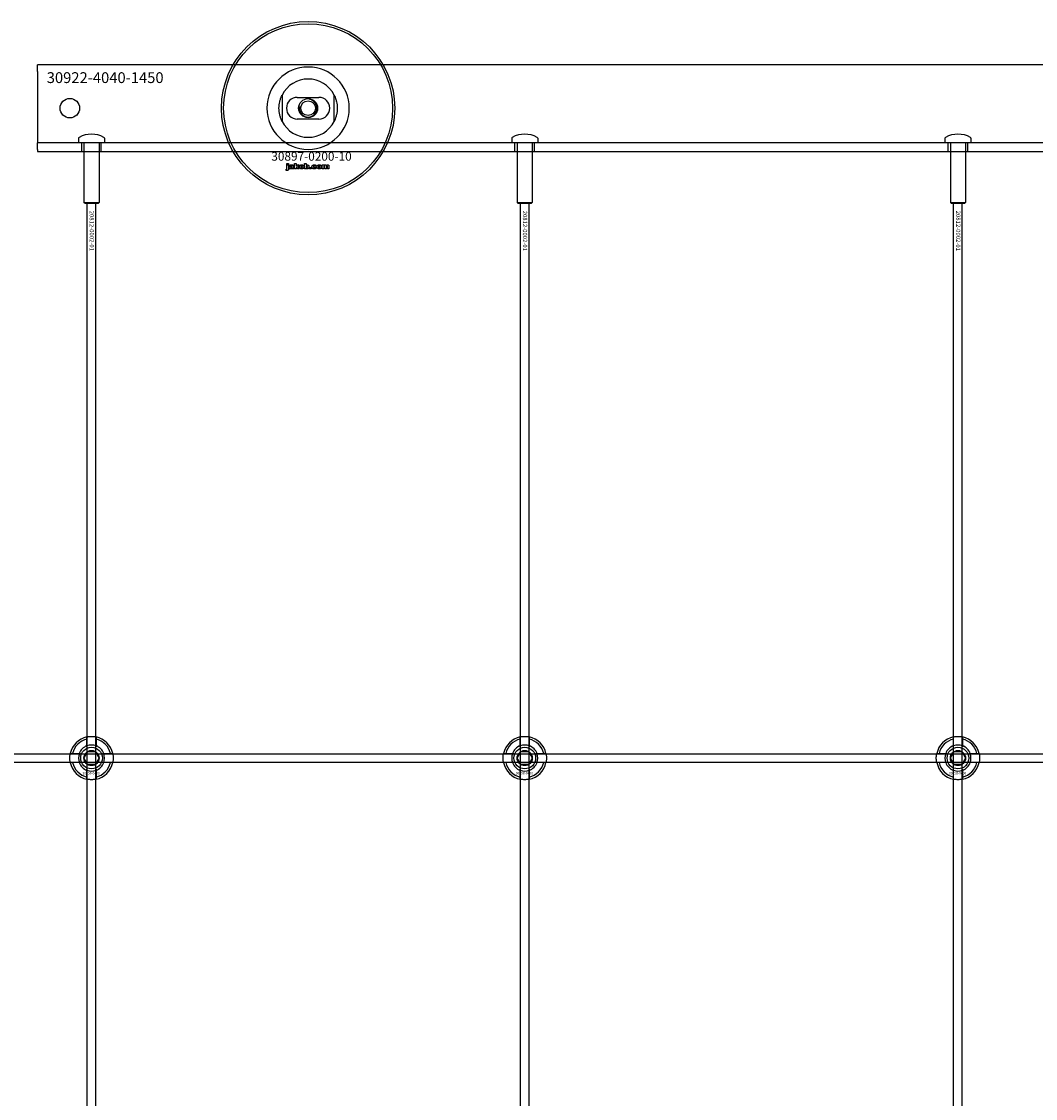
# Model space of a CAD drawing. Extents: x -42403 to 28554, y -38847 to 4560.
# Drawn here: x -33711 to -33243, y -29751 to -29254 of the extents above; entities that cross this region are included whole.
import ezdxf

# ---------------------------------------------------------------- set-up
doc = ezdxf.new("R2010")
doc.units = 0
doc.layers.add('Default', color=7, linetype='Continuous')
doc.styles.add('Notiztext (DIN)', font='isocpeur.ttf')

msp = doc.modelspace()

# ---------------------------------------------------------------- linework, layer by layer
at = {"layer": 'Default'}
for p, q in [((-33703.69, -29277.2), (-33703.69, -29274.2)), ((-32253.69, -29274.2), (-33703.69, -29274.2)), ((-33703.69, -29277.2), (-33703.69, -29304.2)), ((-33590.69, -29288.13), (-33590.69, -29300.28)), ((-33583.69, -29289.2), (-33573.69, -29289.2)), ((-33566.69, -29300.28), (-33566.69, -29288.13)), ((-33573.69, -29299.2), (-33583.69, -29299.2)), ((-33703.69, -29304.2), (-33703.69, -29310.2)), ((-32253.69, -29310.2), (-33703.69, -29310.2)), ((-33703.69, -29313.2), (-33703.69, -29310.2)), ((-33684.69, -29308.1), (-33684.69, -29310.1)), ((-33684.69, -29310.1), (-33672.69, -29310.1)), ((-33684.59, -29310.2), (-33684.69, -29310.1)), ((-33672.79, -29310.2), (-33684.59, -29310.2)), ((-33683.19, -29314.2), (-33683.19, -29310.2)), ((-33682.19, -29310.2), (-33682.19, -29337.7)), ((-33675.19, -29310.2), (-33675.19, -29337.7)), ((-33674.19, -29314.2), (-33674.19, -29310.2)), ((-33672.79, -29310.2), (-33672.69, -29310.1)), ((-33672.69, -29308.1), (-33672.69, -29310.1)), ((-33484.69, -29308.1), (-33484.69, -29310.1)), ((-33484.69, -29310.1), (-33472.69, -29310.1)), ((-33484.59, -29310.2), (-33484.69, -29310.1)), ((-33472.79, -29310.2), (-33484.59, -29310.2)), ((-33483.19, -29314.2), (-33483.19, -29310.2)), ((-33482.19, -29310.2), (-33482.19, -29337.7)), ((-33475.19, -29310.2), (-33475.19, -29337.7)), ((-33474.19, -29314.2), (-33474.19, -29310.2)), ((-33472.79, -29310.2), (-33472.69, -29310.1)), ((-33472.69, -29308.1), (-33472.69, -29310.1)), ((-33284.69, -29308.1), (-33284.69, -29310.1)), ((-33284.69, -29310.1), (-33272.69, -29310.1)), ((-33284.59, -29310.2), (-33284.69, -29310.1)), ((-33272.79, -29310.2), (-33284.59, -29310.2)), ((-33283.19, -29314.2), (-33283.19, -29310.2)), ((-33282.19, -29310.2), (-33282.19, -29337.7)), ((-33275.19, -29310.2), (-33275.19, -29337.7)), ((-33274.19, -29314.2), (-33274.19, -29310.2)), ((-33272.79, -29310.2), (-33272.69, -29310.1)), ((-33272.69, -29308.1), (-33272.69, -29310.1)), ((-33703.69, -29313.2), (-33703.69, -29314.2)), ((-33703.69, -29314.2), (-32253.69, -29314.2)), ((-33588.45, -29320.18), (-33588.45, -29319.7)), ((-33588.45, -29319.7), (-33587.76, -29319.7)), ((-33587.76, -29320.18), (-33588.45, -29320.18)), ((-33588.45, -29322.09), (-33588.45, -29320.39)), ((-33588.45, -29320.39), (-33587.76, -29320.39)), ((-33587.76, -29319.7), (-33587.76, -29320.18)), ((-33587.76, -29320.39), (-33587.76, -29322.15)), ((-33586.68, -29320.98), (-33587.34, -29320.91)), ((-33585.4, -29321.02), (-33585.4, -29321.82)), ((-33584.98, -29322.2), (-33584.98, -29319.7)), ((-33584.98, -29319.7), (-33584.27, -29319.7)), ((-33584.27, -29319.7), (-33584.27, -29320.99)), ((-33584.27, -29320.99), (-33583.76, -29320.39)), ((-33583.76, -29320.39), (-33582.9, -29320.39)), ((-33582.9, -29320.39), (-33583.55, -29321.03)), ((-33583.55, -29321.03), (-33582.86, -29322.2)), ((-33580.32, -29322.2), (-33580.32, -29319.7)), ((-33580.32, -29319.7), (-33579.62, -29319.7)), ((-33579.62, -29319.7), (-33579.62, -29320.57)), ((-33574.85, -29320.97), (-33575.5, -29321.06)), ((-33572.16, -29322.2), (-33572.16, -29320.39)), ((-33572.16, -29320.39), (-33571.51, -29320.39)), ((-33571.51, -29320.39), (-33571.51, -29320.66)), ((-33570.97, -29322.2), (-33570.97, -29321.2)), ((-33569.78, -29322.2), (-33569.78, -29321.17)), ((-33569.08, -29321.07), (-33569.08, -29322.2)), ((-33588.86, -29322.88), (-33588.75, -29322.37)), ((-33586.08, -29321.45), (-33586.08, -29321.34)), ((-33585.32, -29322.2), (-33585.97, -29322.2)), ((-33584.27, -29322.2), (-33584.98, -29322.2)), ((-33584.01, -29321.48), (-33584.27, -29321.73)), ((-33584.27, -29321.73), (-33584.27, -29322.2)), ((-33583.65, -29322.2), (-33584.01, -29321.48)), ((-33582.86, -29322.2), (-33583.65, -29322.2)), ((-33579.67, -29322.2), (-33580.32, -29322.2)), ((-33579.67, -29321.94), (-33579.67, -29322.2)), ((-33577.99, -29322.2), (-33577.99, -29321.51)), ((-33577.99, -29321.51), (-33577.25, -29321.51)), ((-33577.25, -29322.2), (-33577.99, -29322.2)), ((-33577.25, -29321.51), (-33577.25, -29322.2)), ((-33575.47, -29321.49), (-33574.81, -29321.57)), ((-33571.46, -29322.2), (-33572.16, -29322.2)), ((-33571.46, -29321.28), (-33571.46, -29322.2)), ((-33570.27, -29322.2), (-33570.97, -29322.2)), ((-33570.27, -29321.27), (-33570.27, -29322.2)), ((-33569.08, -29322.2), (-33569.78, -29322.2)), ((-33682.19, -29337.7), (-33675.19, -29337.7)), ((-33681.69, -29338.2), (-33682.19, -29337.7)), ((-33675.69, -29338.2), (-33681.69, -29338.2)), ((-33680.69, -38229.2), (-33680.69, -29338.2)), ((-33676.69, -38229.2), (-33676.69, -29338.2)), ((-33675.69, -29338.2), (-33675.19, -29337.7)), ((-33482.19, -29337.7), (-33475.19, -29337.7)), ((-33481.69, -29338.2), (-33482.19, -29337.7)), ((-33475.69, -29338.2), (-33481.69, -29338.2)), ((-33480.69, -38229.2), (-33480.69, -29338.2)), ((-33476.69, -38229.2), (-33476.69, -29338.2)), ((-33475.69, -29338.2), (-33475.19, -29337.7)), ((-33282.19, -29337.7), (-33275.19, -29337.7)), ((-33281.69, -29338.2), (-33282.19, -29337.7)), ((-33275.69, -29338.2), (-33281.69, -29338.2)), ((-33280.69, -38229.2), (-33280.69, -29338.2)), ((-33276.69, -38229.2), (-33276.69, -29338.2)), ((-33275.69, -29338.2), (-33275.19, -29337.7)), ((-33680.79, -29588.53), (-33680.79, -29585.45)), ((-33676.59, -29585.45), (-33676.59, -29588.53)), ((-33480.79, -29588.53), (-33480.79, -29585.45)), ((-33476.59, -29585.45), (-33476.59, -29588.53)), ((-33280.79, -29588.53), (-33280.79, -29585.45)), ((-33276.59, -29585.45), (-33276.59, -29588.53)), ((-33687.44, -29592.1), (-33684.37, -29592.1)), ((-33673.01, -29592.1), (-33669.94, -29592.1)), ((-33487.44, -29592.1), (-33484.37, -29592.1)), ((-33473.01, -29592.1), (-33469.94, -29592.1)), ((-33287.44, -29592.1), (-33284.37, -29592.1)), ((-33273.01, -29592.1), (-33269.94, -29592.1)), ((-33684.37, -29596.3), (-33687.44, -29596.3)), ((-33669.94, -29596.3), (-33673.01, -29596.3)), ((-33484.37, -29596.3), (-33487.44, -29596.3)), ((-33469.94, -29596.3), (-33473.01, -29596.3)), ((-33284.37, -29596.3), (-33287.44, -29596.3)), ((-33269.94, -29596.3), (-33273.01, -29596.3)), ((-33680.79, -29602.95), (-33680.79, -29599.88)), ((-33676.59, -29599.88), (-33676.59, -29602.95)), ((-33480.79, -29602.95), (-33480.79, -29599.88)), ((-33476.59, -29599.88), (-33476.59, -29602.95)), ((-33280.79, -29602.95), (-33280.79, -29599.88)), ((-33276.59, -29599.88), (-33276.59, -29602.95))]:
    msp.add_line(p, q, dxfattribs=at)
msp.add_lwpolyline([(-33728.69, -29592.2), (-32228.69, -29592.2), (-32228.69, -29596.2), (-33728.69, -29596.2)], close=True, dxfattribs=at)
for centre, radius in [((-33578.69, -29294.2), 40), ((-33578.69, -29294.2), 39), ((-33688.69, -29294.2), 4.5), ((-33578.69, -29294.2), 4.4), ((-33578.69, -29294.2), 3.4), ((-33678.69, -29594.2), 5), ((-33478.69, -29594.2), 5), ((-33278.69, -29594.2), 5), ((-33678.69, -29594.2), 3.5), ((-33478.69, -29594.2), 3.5), ((-33278.69, -29594.2), 3.5)]:
    msp.add_circle(centre, radius, dxfattribs=at)
for centre, radius, start, end in [((-33578.69, -29294.2), 19.01, 0, 180), ((-33578.69, -29294.2), 13.45, 26.8498, 153.1502), ((-33583.69, -29294.2), 5, 90, 270), ((-33578.69, -29294.2), 4.08, 170, 80), ((-33573.69, -29294.2), 5, 270, 90), ((-33578.69, -29294.2), 19.01, 180, 0), ((-33578.69, -29294.2), 13.45, 206.8498, 333.1502), ((-33678.69, -29318.2), 12, 61.4281, 118.5719), ((-33478.69, -29318.2), 12, 61.4281, 118.5719), ((-33278.69, -29318.2), 12, 61.4281, 118.5719), ((-33684.19, -29308.1), 0.5, 118.5719, 180), ((-33673.19, -29308.1), 0.5, 0, 61.4281), ((-33484.19, -29308.1), 0.5, 118.5719, 180), ((-33473.19, -29308.1), 0.5, 0, 61.4281), ((-33284.19, -29308.1), 0.5, 118.5719, 180), ((-33273.19, -29308.1), 0.5, 0, 61.4281), ((-33678.69, -29594.2), 10, 102.1224, 167.8776), ((-33678.69, -29594.2), 10, 12.1224, 77.8776), ((-33478.69, -29594.2), 10, 102.1224, 167.8776), ((-33478.69, -29594.2), 10, 12.1224, 77.8776), ((-33278.69, -29594.2), 10, 102.1224, 167.8776), ((-33278.69, -29594.2), 10, 12.1224, 77.8776), ((-33678.69, -29594.2), 9, 103.4934, 166.5066), ((-33678.69, -29594.2), 6.05, 110.3, 159.7), ((-33678.69, -29594.2), 6, 69.5127, 110.4873), ((-33678.69, -29594.2), 9, 13.4934, 76.5066), ((-33678.69, -29594.2), 6.05, 20.3, 69.7), ((-33478.69, -29594.2), 9, 103.4934, 166.5066), ((-33478.69, -29594.2), 6.05, 110.3, 159.7), ((-33478.69, -29594.2), 6, 69.5127, 110.4873), ((-33478.69, -29594.2), 9, 13.4934, 76.5066), ((-33478.69, -29594.2), 6.05, 20.3, 69.7), ((-33278.69, -29594.2), 9, 103.4934, 166.5066), ((-33278.69, -29594.2), 6.05, 110.3, 159.7), ((-33278.69, -29594.2), 6, 69.5127, 110.4873), ((-33278.69, -29594.2), 9, 13.4934, 76.5066), ((-33278.69, -29594.2), 6.05, 20.3, 69.7), ((-33678.69, -29594.2), 6, 159.5127, 200.4873), ((-33678.69, -29594.2), 6, 339.5127, 20.4873), ((-33478.69, -29594.2), 6, 159.5127, 200.4873), ((-33478.69, -29594.2), 6, 339.5127, 20.4873), ((-33278.69, -29594.2), 6, 159.5127, 200.4873), ((-33278.69, -29594.2), 6, 339.5127, 20.4873), ((-33678.69, -29594.2), 10, 192.1224, 257.8776), ((-33678.69, -29594.2), 9, 193.4934, 256.5066), ((-33678.69, -29594.2), 6.05, 200.3, 249.7), ((-33678.69, -29594.2), 10, 282.1224, 347.8776), ((-33678.69, -29594.2), 6.05, 290.3, 339.7), ((-33678.69, -29594.2), 9, 283.4934, 346.5066), ((-33478.69, -29594.2), 10, 192.1224, 257.8776), ((-33478.69, -29594.2), 9, 193.4934, 256.5066), ((-33478.69, -29594.2), 6.05, 200.3, 249.7), ((-33478.69, -29594.2), 10, 282.1224, 347.8776), ((-33478.69, -29594.2), 6.05, 290.3, 339.7), ((-33478.69, -29594.2), 9, 283.4934, 346.5066), ((-33278.69, -29594.2), 10, 192.1224, 257.8776), ((-33278.69, -29594.2), 9, 193.4934, 256.5066), ((-33278.69, -29594.2), 6.05, 200.3, 249.7), ((-33278.69, -29594.2), 10, 282.1224, 347.8776), ((-33278.69, -29594.2), 6.05, 290.3, 339.7), ((-33278.69, -29594.2), 9, 283.4934, 346.5066), ((-33678.69, -29594.2), 6, 249.5127, 290.4873), ((-33478.69, -29594.2), 6, 249.5127, 290.4873), ((-33278.69, -29594.2), 6, 249.5127, 290.4873)]:
    msp.add_arc(centre, radius, start, end, dxfattribs=at)
for points, knots in [([(-33592.14, -29294.2), (-33592.14, -29293.23), (-33592.02, -29292.18), (-33591.69, -29290.71), (-33591.55, -29290.24), (-33591.25, -29289.36), (-33591.08, -29288.96), (-33590.86, -29288.48), (-33590.8, -29288.36), (-33590.74, -29288.22), (-33590.72, -29288.19), (-33590.7, -29288.14), (-33590.69, -29288.13), (-33590.69, -29288.13)], [0, 0, 0, 0, 0.2923107, 0.2923107, 0.438466, 0.438466, 0.5846213, 0.5846213, 0.6385468, 0.6385468, 0.6655096, 0.6655096, 0.6924724, 0.6924724, 0.6924724, 0.6924724]), ([(-33566.69, -29288.13), (-33566.69, -29288.13), (-33566.68, -29288.14), (-33566.66, -29288.19), (-33566.64, -29288.22), (-33566.58, -29288.36), (-33566.52, -29288.48), (-33566.3, -29288.96), (-33566.13, -29289.36), (-33565.83, -29290.24), (-33565.69, -29290.71), (-33565.36, -29292.18), (-33565.24, -29293.23), (-33565.24, -29294.2)], [-0.6924724, -0.6924724, -0.6924724, -0.6924724, -0.6655096, -0.6655096, -0.6385468, -0.6385468, -0.5846213, -0.5846213, -0.438466, -0.438466, -0.2923107, -0.2923107, 0, 0, 0, 0]), ([(-33590.69, -29300.28), (-33590.69, -29300.28), (-33590.7, -29300.27), (-33590.72, -29300.22), (-33590.74, -29300.18), (-33590.8, -29300.05), (-33590.86, -29299.93), (-33591.08, -29299.45), (-33591.25, -29299.04), (-33591.55, -29298.17), (-33591.69, -29297.7), (-33592.02, -29296.23), (-33592.14, -29295.18), (-33592.14, -29294.2)], [-0.6924724, -0.6924724, -0.6924724, -0.6924724, -0.6655096, -0.6655096, -0.6385468, -0.6385468, -0.5846213, -0.5846213, -0.438466, -0.438466, -0.2923107, -0.2923107, 0, 0, 0, 0]), ([(-33565.24, -29294.2), (-33565.24, -29295.18), (-33565.36, -29296.23), (-33565.69, -29297.7), (-33565.83, -29298.17), (-33566.13, -29299.04), (-33566.3, -29299.45), (-33566.52, -29299.93), (-33566.58, -29300.05), (-33566.64, -29300.18), (-33566.66, -29300.22), (-33566.68, -29300.27), (-33566.69, -29300.28), (-33566.69, -29300.28)], [0, 0, 0, 0, 0.2923107, 0.2923107, 0.438466, 0.438466, 0.5846213, 0.5846213, 0.6385468, 0.6385468, 0.6655096, 0.6655096, 0.6924724, 0.6924724, 0.6924724, 0.6924724]), ([(-33680.79, -29584.43), (-33680.79, -29584.43), (-33680.74, -29584.41), (-33680.52, -29584.37), (-33680.36, -29584.34), (-33679.99, -29584.29), (-33679.75, -29584.26), (-33679.24, -29584.21), (-33678.95, -29584.2), (-33678.43, -29584.2), (-33678.14, -29584.21), (-33677.63, -29584.26), (-33677.39, -29584.29), (-33677.02, -29584.34), (-33676.86, -29584.37), (-33676.64, -29584.41), (-33676.59, -29584.43), (-33676.59, -29584.43)], [-0.6348715, -0.6348715, -0.6348715, -0.6348715, -0.5555098, -0.5555098, -0.4761482, -0.4761482, -0.396792, -0.396792, -0.3174357, -0.3174357, -0.2380795, -0.2380795, -0.1587233, -0.1587233, -0.0793616, -0.0793616, 0, 0, 0, 0]), ([(-33480.79, -29584.43), (-33480.79, -29584.43), (-33480.74, -29584.41), (-33480.52, -29584.37), (-33480.36, -29584.34), (-33479.99, -29584.29), (-33479.75, -29584.26), (-33479.24, -29584.21), (-33478.95, -29584.2), (-33478.43, -29584.2), (-33478.14, -29584.21), (-33477.63, -29584.26), (-33477.39, -29584.29), (-33477.02, -29584.34), (-33476.86, -29584.37), (-33476.64, -29584.41), (-33476.59, -29584.43), (-33476.59, -29584.43)], [-0.6348715, -0.6348715, -0.6348715, -0.6348715, -0.5555098, -0.5555098, -0.4761482, -0.4761482, -0.396792, -0.396792, -0.3174357, -0.3174357, -0.2380795, -0.2380795, -0.1587233, -0.1587233, -0.0793616, -0.0793616, 0, 0, 0, 0]), ([(-33280.79, -29584.43), (-33280.79, -29584.43), (-33280.74, -29584.41), (-33280.52, -29584.37), (-33280.36, -29584.34), (-33279.99, -29584.29), (-33279.75, -29584.26), (-33279.24, -29584.21), (-33278.95, -29584.2), (-33278.43, -29584.2), (-33278.14, -29584.21), (-33277.63, -29584.26), (-33277.39, -29584.29), (-33277.02, -29584.34), (-33276.86, -29584.37), (-33276.64, -29584.41), (-33276.59, -29584.43), (-33276.59, -29584.43)], [-0.6348715, -0.6348715, -0.6348715, -0.6348715, -0.5555098, -0.5555098, -0.4761482, -0.4761482, -0.396792, -0.396792, -0.3174357, -0.3174357, -0.2380795, -0.2380795, -0.1587233, -0.1587233, -0.0793616, -0.0793616, 0, 0, 0, 0]), ([(-33688.47, -29596.3), (-33688.47, -29596.3), (-33688.48, -29596.25), (-33688.52, -29596.04), (-33688.55, -29595.87), (-33688.61, -29595.5), (-33688.64, -29595.27), (-33688.68, -29594.75), (-33688.69, -29594.47), (-33688.69, -29593.94), (-33688.68, -29593.66), (-33688.64, -29593.14), (-33688.61, -29592.9), (-33688.55, -29592.53), (-33688.52, -29592.37), (-33688.48, -29592.16), (-33688.47, -29592.1), (-33688.47, -29592.1)], [-0.6348715, -0.6348715, -0.6348715, -0.6348715, -0.5555098, -0.5555098, -0.4761482, -0.4761482, -0.396792, -0.396792, -0.3174357, -0.3174357, -0.2380795, -0.2380795, -0.1587233, -0.1587233, -0.0793616, -0.0793616, 0, 0, 0, 0]), ([(-33668.91, -29592.1), (-33668.91, -29592.1), (-33668.9, -29592.16), (-33668.86, -29592.37), (-33668.83, -29592.53), (-33668.77, -29592.9), (-33668.74, -29593.14), (-33668.7, -29593.66), (-33668.69, -29593.94), (-33668.69, -29594.47), (-33668.7, -29594.75), (-33668.74, -29595.27), (-33668.77, -29595.5), (-33668.83, -29595.87), (-33668.86, -29596.04), (-33668.9, -29596.25), (-33668.91, -29596.3), (-33668.91, -29596.3)], [0, 0, 0, 0, 0.0793616, 0.0793616, 0.1587233, 0.1587233, 0.2380795, 0.2380795, 0.3174357, 0.3174357, 0.396792, 0.396792, 0.4761482, 0.4761482, 0.5555098, 0.5555098, 0.6348715, 0.6348715, 0.6348715, 0.6348715]), ([(-33488.47, -29596.3), (-33488.47, -29596.3), (-33488.48, -29596.25), (-33488.52, -29596.04), (-33488.55, -29595.87), (-33488.61, -29595.5), (-33488.64, -29595.27), (-33488.68, -29594.75), (-33488.69, -29594.47), (-33488.69, -29593.94), (-33488.68, -29593.66), (-33488.64, -29593.14), (-33488.61, -29592.9), (-33488.55, -29592.53), (-33488.52, -29592.37), (-33488.48, -29592.16), (-33488.47, -29592.1), (-33488.47, -29592.1)], [-0.6348715, -0.6348715, -0.6348715, -0.6348715, -0.5555098, -0.5555098, -0.4761482, -0.4761482, -0.396792, -0.396792, -0.3174357, -0.3174357, -0.2380795, -0.2380795, -0.1587233, -0.1587233, -0.0793616, -0.0793616, 0, 0, 0, 0]), ([(-33468.91, -29592.1), (-33468.91, -29592.1), (-33468.9, -29592.16), (-33468.86, -29592.37), (-33468.83, -29592.53), (-33468.77, -29592.9), (-33468.74, -29593.14), (-33468.7, -29593.66), (-33468.69, -29593.94), (-33468.69, -29594.47), (-33468.7, -29594.75), (-33468.74, -29595.27), (-33468.77, -29595.5), (-33468.83, -29595.87), (-33468.86, -29596.04), (-33468.9, -29596.25), (-33468.91, -29596.3), (-33468.91, -29596.3)], [0, 0, 0, 0, 0.0793616, 0.0793616, 0.1587233, 0.1587233, 0.2380795, 0.2380795, 0.3174357, 0.3174357, 0.396792, 0.396792, 0.4761482, 0.4761482, 0.5555098, 0.5555098, 0.6348715, 0.6348715, 0.6348715, 0.6348715]), ([(-33288.47, -29596.3), (-33288.47, -29596.3), (-33288.48, -29596.25), (-33288.52, -29596.04), (-33288.55, -29595.87), (-33288.61, -29595.5), (-33288.64, -29595.27), (-33288.68, -29594.75), (-33288.69, -29594.47), (-33288.69, -29593.94), (-33288.68, -29593.66), (-33288.64, -29593.14), (-33288.61, -29592.9), (-33288.55, -29592.53), (-33288.52, -29592.37), (-33288.48, -29592.16), (-33288.47, -29592.1), (-33288.47, -29592.1)], [-0.6348715, -0.6348715, -0.6348715, -0.6348715, -0.5555098, -0.5555098, -0.4761482, -0.4761482, -0.396792, -0.396792, -0.3174357, -0.3174357, -0.2380795, -0.2380795, -0.1587233, -0.1587233, -0.0793616, -0.0793616, 0, 0, 0, 0]), ([(-33268.91, -29592.1), (-33268.91, -29592.1), (-33268.9, -29592.16), (-33268.86, -29592.37), (-33268.83, -29592.53), (-33268.77, -29592.9), (-33268.74, -29593.14), (-33268.7, -29593.66), (-33268.69, -29593.94), (-33268.69, -29594.47), (-33268.7, -29594.75), (-33268.74, -29595.27), (-33268.77, -29595.5), (-33268.83, -29595.87), (-33268.86, -29596.04), (-33268.9, -29596.25), (-33268.91, -29596.3), (-33268.91, -29596.3)], [0, 0, 0, 0, 0.0793616, 0.0793616, 0.1587233, 0.1587233, 0.2380795, 0.2380795, 0.3174357, 0.3174357, 0.396792, 0.396792, 0.4761482, 0.4761482, 0.5555098, 0.5555098, 0.6348715, 0.6348715, 0.6348715, 0.6348715]), ([(-33676.59, -29603.98), (-33676.59, -29603.98), (-33676.64, -29603.99), (-33676.86, -29604.03), (-33677.02, -29604.06), (-33677.39, -29604.12), (-33677.63, -29604.15), (-33678.14, -29604.19), (-33678.43, -29604.2), (-33678.95, -29604.2), (-33679.24, -29604.19), (-33679.75, -29604.15), (-33679.99, -29604.12), (-33680.36, -29604.06), (-33680.52, -29604.03), (-33680.74, -29603.99), (-33680.79, -29603.98), (-33680.79, -29603.98)], [0, 0, 0, 0, 0.0793616, 0.0793616, 0.1587233, 0.1587233, 0.2380795, 0.2380795, 0.3174357, 0.3174357, 0.396792, 0.396792, 0.4761482, 0.4761482, 0.5555098, 0.5555098, 0.6348715, 0.6348715, 0.6348715, 0.6348715]), ([(-33476.59, -29603.98), (-33476.59, -29603.98), (-33476.64, -29603.99), (-33476.86, -29604.03), (-33477.02, -29604.06), (-33477.39, -29604.12), (-33477.63, -29604.15), (-33478.14, -29604.19), (-33478.43, -29604.2), (-33478.95, -29604.2), (-33479.24, -29604.19), (-33479.75, -29604.15), (-33479.99, -29604.12), (-33480.36, -29604.06), (-33480.52, -29604.03), (-33480.74, -29603.99), (-33480.79, -29603.98), (-33480.79, -29603.98)], [0, 0, 0, 0, 0.0793616, 0.0793616, 0.1587233, 0.1587233, 0.2380795, 0.2380795, 0.3174357, 0.3174357, 0.396792, 0.396792, 0.4761482, 0.4761482, 0.5555098, 0.5555098, 0.6348715, 0.6348715, 0.6348715, 0.6348715]), ([(-33276.59, -29603.98), (-33276.59, -29603.98), (-33276.64, -29603.99), (-33276.86, -29604.03), (-33277.02, -29604.06), (-33277.39, -29604.12), (-33277.63, -29604.15), (-33278.14, -29604.19), (-33278.43, -29604.2), (-33278.95, -29604.2), (-33279.24, -29604.19), (-33279.75, -29604.15), (-33279.99, -29604.12), (-33280.36, -29604.06), (-33280.52, -29604.03), (-33280.74, -29603.99), (-33280.79, -29603.98), (-33280.79, -29603.98)], [0, 0, 0, 0, 0.0793616, 0.0793616, 0.1587233, 0.1587233, 0.2380795, 0.2380795, 0.3174357, 0.3174357, 0.396792, 0.396792, 0.4761482, 0.4761482, 0.5555098, 0.5555098, 0.6348715, 0.6348715, 0.6348715, 0.6348715])]:
    msp.add_open_spline(points, degree=3, knots=knots, dxfattribs=at)
for points in [[(-33587.34, -29320.91), (-33587.31, -29320.74), (-33587.17, -29320.54), (-33587.03, -29320.46)], [(-33587.28, -29321.39), (-33587.16, -29321.25), (-33586.83, -29321.19)], [(-33587.03, -29320.46), (-33586.94, -29320.41), (-33586.6, -29320.35), (-33586.41, -29320.35)], [(-33586.83, -29321.19), (-33586.44, -29321.11), (-33586.21, -29321.05), (-33586.08, -29321)], [(-33586.57, -29320.82), (-33586.64, -29320.86), (-33586.68, -29320.98)], [(-33586.32, -29320.76), (-33586.49, -29320.76), (-33586.57, -29320.82)], [(-33586.41, -29320.35), (-33586.1, -29320.35), (-33585.72, -29320.42), (-33585.59, -29320.53)], [(-33586.08, -29321), (-33586.08, -29320.87), (-33586.19, -29320.76), (-33586.32, -29320.76)], [(-33585.59, -29320.53), (-33585.5, -29320.61), (-33585.4, -29320.89), (-33585.4, -29321.02)], [(-33582.74, -29321.3), (-33582.74, -29320.89), (-33582.18, -29320.35), (-33581.7, -29320.35)], [(-33581.69, -29320.83), (-33581.84, -29320.83), (-33582.04, -29321.06), (-33582.04, -29321.3)], [(-33581.7, -29320.35), (-33581.16, -29320.35), (-33580.88, -29320.67)], [(-33581.36, -29321.29), (-33581.36, -29321.06), (-33581.55, -29320.83), (-33581.69, -29320.83)], [(-33580.88, -29320.67), (-33580.66, -29320.92), (-33580.66, -29321.29)], [(-33579.62, -29320.57), (-33579.51, -29320.46), (-33579.25, -29320.35), (-33579.09, -29320.35)], [(-33579.3, -29320.87), (-33579.44, -29320.87), (-33579.62, -29321.08), (-33579.62, -29321.29)], [(-33579.02, -29321.29), (-33579.02, -29321.07), (-33579.19, -29320.87), (-33579.3, -29320.87)], [(-33579.09, -29320.35), (-33578.76, -29320.35), (-33578.32, -29320.83), (-33578.32, -29321.27)], [(-33576.91, -29321.31), (-33576.91, -29321.03), (-33576.81, -29320.84)], [(-33576.81, -29320.84), (-33576.74, -29320.7), (-33576.5, -29320.49), (-33576.37, -29320.43)], [(-33576.37, -29320.43), (-33576.17, -29320.35), (-33575.85, -29320.35)], [(-33575.83, -29320.83), (-33576, -29320.83), (-33576.22, -29321.07), (-33576.22, -29321.32)], [(-33575.85, -29320.35), (-33575.41, -29320.35), (-33574.94, -29320.67), (-33574.85, -29320.97)], [(-33575.5, -29321.06), (-33575.54, -29320.94), (-33575.7, -29320.83), (-33575.83, -29320.83)], [(-33574.58, -29321.3), (-33574.58, -29320.89), (-33574.02, -29320.35), (-33573.54, -29320.35)], [(-33573.53, -29320.83), (-33573.69, -29320.83), (-33573.88, -29321.06), (-33573.88, -29321.3)], [(-33573.54, -29320.35), (-33573, -29320.35), (-33572.72, -29320.67)], [(-33573.2, -29321.29), (-33573.2, -29321.06), (-33573.39, -29320.83), (-33573.53, -29320.83)], [(-33572.72, -29320.67), (-33572.5, -29320.92), (-33572.5, -29321.29)], [(-33571.51, -29320.66), (-33571.37, -29320.49), (-33571.08, -29320.35), (-33570.88, -29320.35)], [(-33571.19, -29320.89), (-33571.31, -29320.89), (-33571.46, -29321.07), (-33571.46, -29321.28)], [(-33570.98, -29321.04), (-33571, -29320.98), (-33571.11, -29320.89), (-33571.19, -29320.89)], [(-33570.97, -29321.2), (-33570.97, -29321.09), (-33570.98, -29321.04)], [(-33570.88, -29320.35), (-33570.67, -29320.35), (-33570.41, -29320.5), (-33570.33, -29320.66)], [(-33570.33, -29320.66), (-33570.17, -29320.48), (-33569.9, -29320.35), (-33569.7, -29320.35)], [(-33570, -29320.89), (-33570.12, -29320.89), (-33570.27, -29321.07), (-33570.27, -29321.27)], [(-33569.83, -29320.99), (-33569.9, -29320.89), (-33570, -29320.89)], [(-33569.78, -29321.17), (-33569.78, -29321.05), (-33569.83, -29320.99)], [(-33569.7, -29320.35), (-33569.41, -29320.35), (-33569.08, -29320.7), (-33569.08, -29321.07)], [(-33588.36, -29322.94), (-33588.56, -29322.94), (-33588.86, -29322.88)], [(-33588.75, -29322.37), (-33588.67, -29322.39), (-33588.63, -29322.39)], [(-33588.63, -29322.39), (-33588.54, -29322.39), (-33588.45, -29322.27), (-33588.45, -29322.09)], [(-33587.76, -29322.15), (-33587.76, -29322.48), (-33587.85, -29322.76), (-33588.11, -29322.94), (-33588.36, -29322.94)], [(-33587.4, -29321.72), (-33587.4, -29321.52), (-33587.28, -29321.39)], [(-33586.74, -29322.24), (-33587.07, -29322.24), (-33587.4, -29321.94), (-33587.4, -29321.72)], [(-33586.31, -29322.17), (-33586.5, -29322.24), (-33586.74, -29322.24)], [(-33586.65, -29321.55), (-33586.7, -29321.6), (-33586.7, -29321.67)], [(-33586.7, -29321.67), (-33586.7, -29321.76), (-33586.59, -29321.86), (-33586.48, -29321.86)], [(-33586.38, -29321.44), (-33586.59, -29321.49), (-33586.65, -29321.55)], [(-33586.48, -29321.86), (-33586.36, -29321.86), (-33586.17, -29321.75), (-33586.08, -29321.58), (-33586.08, -29321.45)], [(-33586.08, -29321.34), (-33586.22, -29321.39), (-33586.38, -29321.44)], [(-33586.04, -29321.98), (-33586.18, -29322.11), (-33586.31, -29322.17)], [(-33585.97, -29322.2), (-33586.01, -29322.13), (-33586.03, -29322.06), (-33586.04, -29321.98)], [(-33585.4, -29321.82), (-33585.4, -29321.95), (-33585.37, -29322.09), (-33585.32, -29322.2)], [(-33582.41, -29322.02), (-33582.74, -29321.75), (-33582.74, -29321.3)], [(-33581.7, -29322.24), (-33582.14, -29322.24), (-33582.41, -29322.02)], [(-33582.04, -29321.3), (-33582.04, -29321.54), (-33581.85, -29321.77), (-33581.7, -29321.77)], [(-33581.7, -29321.77), (-33581.55, -29321.77), (-33581.36, -29321.55), (-33581.36, -29321.29)], [(-33580.66, -29321.29), (-33580.66, -29321.71), (-33581.21, -29322.24), (-33581.7, -29322.24)], [(-33579.42, -29322.16), (-33579.53, -29322.1), (-33579.67, -29321.94)], [(-33579.62, -29321.29), (-33579.62, -29321.53), (-33579.45, -29321.74), (-33579.31, -29321.74)], [(-33579.08, -29322.24), (-33579.27, -29322.24), (-33579.42, -29322.16)], [(-33579.31, -29321.74), (-33579.19, -29321.74), (-33579.02, -29321.53), (-33579.02, -29321.29)], [(-33578.32, -29321.27), (-33578.32, -29321.57), (-33578.52, -29322.02), (-33578.87, -29322.24), (-33579.08, -29322.24)], [(-33575.8, -29322.24), (-33576.09, -29322.24), (-33576.48, -29322.14), (-33576.75, -29321.9), (-33576.91, -29321.57), (-33576.91, -29321.31)], [(-33576.22, -29321.32), (-33576.22, -29321.55), (-33576.01, -29321.78), (-33575.84, -29321.78)], [(-33575.84, -29321.78), (-33575.71, -29321.78), (-33575.52, -29321.64), (-33575.47, -29321.49)], [(-33574.81, -29321.57), (-33574.87, -29321.77), (-33575.12, -29322.08), (-33575.5, -29322.24), (-33575.8, -29322.24)], [(-33574.25, -29322.02), (-33574.58, -29321.75), (-33574.58, -29321.3)], [(-33573.54, -29322.24), (-33573.98, -29322.24), (-33574.25, -29322.02)], [(-33573.88, -29321.3), (-33573.88, -29321.54), (-33573.69, -29321.77), (-33573.54, -29321.77)], [(-33573.54, -29321.77), (-33573.39, -29321.77), (-33573.2, -29321.55), (-33573.2, -29321.29)], [(-33572.5, -29321.29), (-33572.5, -29321.71), (-33573.05, -29322.24), (-33573.54, -29322.24)]]:
    msp.add_open_spline(points, degree=2, dxfattribs=at)
for points, weights in [([(-33680.79, -29585.45), (-33680.79, -29584.97), (-33680.79, -29584.43)], [1, 1.00145960563, 1]), ([(-33676.59, -29584.43), (-33676.59, -29584.97), (-33676.59, -29585.45)], [1, 1.00145960563, 1]), ([(-33480.79, -29585.45), (-33480.79, -29584.97), (-33480.79, -29584.43)], [1, 1.00145960563, 1]), ([(-33476.59, -29584.43), (-33476.59, -29584.97), (-33476.59, -29585.45)], [1, 1.00145960563, 1]), ([(-33280.79, -29585.45), (-33280.79, -29584.97), (-33280.79, -29584.43)], [1, 1.00145960563, 1]), ([(-33276.59, -29584.43), (-33276.59, -29584.97), (-33276.59, -29585.45)], [1, 1.00145960563, 1]), ([(-33680.79, -29589.09), (-33680.79, -29588.82), (-33680.79, -29588.53)], [1.00238586272, 1.00238647725, 1]), ([(-33676.59, -29588.53), (-33676.59, -29588.82), (-33676.59, -29589.09)], [1, 1.00238647725, 1.00238586272]), ([(-33480.79, -29589.09), (-33480.79, -29588.82), (-33480.79, -29588.53)], [1.00238586272, 1.00238647725, 1]), ([(-33476.59, -29588.53), (-33476.59, -29588.82), (-33476.59, -29589.09)], [1, 1.00238647725, 1.00238586272]), ([(-33280.79, -29589.09), (-33280.79, -29588.82), (-33280.79, -29588.53)], [1.00238586272, 1.00238647725, 1]), ([(-33276.59, -29588.53), (-33276.59, -29588.82), (-33276.59, -29589.09)], [1, 1.00238647725, 1.00238586272]), ([(-33688.47, -29592.1), (-33687.93, -29592.1), (-33687.44, -29592.1)], [1, 1.00145960563, 1]), ([(-33684.37, -29592.1), (-33684.07, -29592.1), (-33683.8, -29592.1)], [1, 1.00238647725, 1.00238586272]), ([(-33682.15, -29594.2), (-33681.69, -29593.4), (-33681.29, -29592.7)], [1.00277578927, 1.03939442297, 1]), ([(-33681.29, -29595.7), (-33681.69, -29595.01), (-33682.15, -29594.2)], [1, 1.03939442297, 1.00277578927]), ([(-33681.29, -29592.7), (-33680.89, -29592.01), (-33680.42, -29591.2)], [1, 1.03939442297, 1.00277578927]), ([(-33680.42, -29591.2), (-33679.49, -29591.2), (-33678.69, -29591.2)], [1.00277578927, 1.03939442297, 1]), ([(-33678.69, -29591.2), (-33677.89, -29591.2), (-33676.96, -29591.2)], [1, 1.03939442297, 1.00277578927]), ([(-33676.96, -29591.2), (-33676.49, -29592.01), (-33676.09, -29592.7)], [1.00277578927, 1.03939442297, 1]), ([(-33676.09, -29592.7), (-33675.69, -29593.4), (-33675.23, -29594.2)], [1, 1.03939442297, 1.00277578927]), ([(-33675.23, -29594.2), (-33675.69, -29595.01), (-33676.09, -29595.7)], [1.00277578927, 1.03939442297, 1]), ([(-33673.58, -29592.1), (-33673.31, -29592.1), (-33673.01, -29592.1)], [1.00238586272, 1.00238647725, 1]), ([(-33669.94, -29592.1), (-33669.45, -29592.1), (-33668.91, -29592.1)], [1, 1.00145960563, 1]), ([(-33488.47, -29592.1), (-33487.93, -29592.1), (-33487.44, -29592.1)], [1, 1.00145960563, 1]), ([(-33484.37, -29592.1), (-33484.07, -29592.1), (-33483.8, -29592.1)], [1, 1.00238647725, 1.00238586272]), ([(-33482.15, -29594.2), (-33481.69, -29593.4), (-33481.29, -29592.7)], [1.00277578927, 1.03939442297, 1]), ([(-33481.29, -29595.7), (-33481.69, -29595.01), (-33482.15, -29594.2)], [1, 1.03939442297, 1.00277578927]), ([(-33481.29, -29592.7), (-33480.89, -29592.01), (-33480.42, -29591.2)], [1, 1.03939442297, 1.00277578927]), ([(-33480.42, -29591.2), (-33479.49, -29591.2), (-33478.69, -29591.2)], [1.00277578927, 1.03939442297, 1]), ([(-33478.69, -29591.2), (-33477.89, -29591.2), (-33476.96, -29591.2)], [1, 1.03939442297, 1.00277578927]), ([(-33476.96, -29591.2), (-33476.49, -29592.01), (-33476.09, -29592.7)], [1.00277578927, 1.03939442297, 1]), ([(-33476.09, -29592.7), (-33475.69, -29593.4), (-33475.23, -29594.2)], [1, 1.03939442297, 1.00277578927]), ([(-33475.23, -29594.2), (-33475.69, -29595.01), (-33476.09, -29595.7)], [1.00277578927, 1.03939442297, 1]), ([(-33473.58, -29592.1), (-33473.31, -29592.1), (-33473.01, -29592.1)], [1.00238586272, 1.00238647725, 1]), ([(-33469.94, -29592.1), (-33469.45, -29592.1), (-33468.91, -29592.1)], [1, 1.00145960563, 1]), ([(-33288.47, -29592.1), (-33287.93, -29592.1), (-33287.44, -29592.1)], [1, 1.00145960563, 1]), ([(-33284.37, -29592.1), (-33284.07, -29592.1), (-33283.8, -29592.1)], [1, 1.00238647725, 1.00238586272]), ([(-33282.15, -29594.2), (-33281.69, -29593.4), (-33281.29, -29592.7)], [1.00277578927, 1.03939442297, 1]), ([(-33281.29, -29595.7), (-33281.69, -29595.01), (-33282.15, -29594.2)], [1, 1.03939442297, 1.00277578927]), ([(-33281.29, -29592.7), (-33280.89, -29592.01), (-33280.42, -29591.2)], [1, 1.03939442297, 1.00277578927]), ([(-33280.42, -29591.2), (-33279.49, -29591.2), (-33278.69, -29591.2)], [1.00277578927, 1.03939442297, 1]), ([(-33278.69, -29591.2), (-33277.89, -29591.2), (-33276.96, -29591.2)], [1, 1.03939442297, 1.00277578927]), ([(-33276.96, -29591.2), (-33276.49, -29592.01), (-33276.09, -29592.7)], [1.00277578927, 1.03939442297, 1]), ([(-33276.09, -29592.7), (-33275.69, -29593.4), (-33275.23, -29594.2)], [1, 1.03939442297, 1.00277578927]), ([(-33275.23, -29594.2), (-33275.69, -29595.01), (-33276.09, -29595.7)], [1.00277578927, 1.03939442297, 1]), ([(-33273.58, -29592.1), (-33273.31, -29592.1), (-33273.01, -29592.1)], [1.00238586272, 1.00238647725, 1]), ([(-33269.94, -29592.1), (-33269.45, -29592.1), (-33268.91, -29592.1)], [1, 1.00145960563, 1]), ([(-33687.44, -29596.3), (-33687.93, -29596.3), (-33688.47, -29596.3)], [1, 1.00145960563, 1]), ([(-33683.8, -29596.3), (-33684.07, -29596.3), (-33684.37, -29596.3)], [1.00238586272, 1.00238647725, 1]), ([(-33680.42, -29597.2), (-33680.89, -29596.4), (-33681.29, -29595.7)], [1.00277578927, 1.03939442297, 1]), ([(-33680.79, -29599.88), (-33680.79, -29599.58), (-33680.79, -29599.32)], [1, 1.00238647725, 1.00238586272]), ([(-33678.69, -29597.2), (-33679.49, -29597.2), (-33680.42, -29597.2)], [1, 1.03939442297, 1.00277578927]), ([(-33676.96, -29597.2), (-33677.89, -29597.2), (-33678.69, -29597.2)], [1.00277578927, 1.03939442297, 1]), ([(-33676.09, -29595.7), (-33676.49, -29596.4), (-33676.96, -29597.2)], [1, 1.03939442297, 1.00277578927]), ([(-33676.59, -29599.32), (-33676.59, -29599.58), (-33676.59, -29599.88)], [1.00238586272, 1.00238647725, 1]), ([(-33673.01, -29596.3), (-33673.31, -29596.3), (-33673.58, -29596.3)], [1, 1.00238647725, 1.00238586272]), ([(-33668.91, -29596.3), (-33669.45, -29596.3), (-33669.94, -29596.3)], [1, 1.00145960563, 1]), ([(-33487.44, -29596.3), (-33487.93, -29596.3), (-33488.47, -29596.3)], [1, 1.00145960563, 1]), ([(-33483.8, -29596.3), (-33484.07, -29596.3), (-33484.37, -29596.3)], [1.00238586272, 1.00238647725, 1]), ([(-33480.42, -29597.2), (-33480.89, -29596.4), (-33481.29, -29595.7)], [1.00277578927, 1.03939442297, 1]), ([(-33480.79, -29599.88), (-33480.79, -29599.58), (-33480.79, -29599.32)], [1, 1.00238647725, 1.00238586272]), ([(-33478.69, -29597.2), (-33479.49, -29597.2), (-33480.42, -29597.2)], [1, 1.03939442297, 1.00277578927]), ([(-33476.96, -29597.2), (-33477.89, -29597.2), (-33478.69, -29597.2)], [1.00277578927, 1.03939442297, 1]), ([(-33476.09, -29595.7), (-33476.49, -29596.4), (-33476.96, -29597.2)], [1, 1.03939442297, 1.00277578927]), ([(-33476.59, -29599.32), (-33476.59, -29599.58), (-33476.59, -29599.88)], [1.00238586272, 1.00238647725, 1]), ([(-33473.01, -29596.3), (-33473.31, -29596.3), (-33473.58, -29596.3)], [1, 1.00238647725, 1.00238586272]), ([(-33468.91, -29596.3), (-33469.45, -29596.3), (-33469.94, -29596.3)], [1, 1.00145960563, 1]), ([(-33287.44, -29596.3), (-33287.93, -29596.3), (-33288.47, -29596.3)], [1, 1.00145960563, 1]), ([(-33283.8, -29596.3), (-33284.07, -29596.3), (-33284.37, -29596.3)], [1.00238586272, 1.00238647725, 1]), ([(-33280.42, -29597.2), (-33280.89, -29596.4), (-33281.29, -29595.7)], [1.00277578927, 1.03939442297, 1]), ([(-33280.79, -29599.88), (-33280.79, -29599.58), (-33280.79, -29599.32)], [1, 1.00238647725, 1.00238586272]), ([(-33278.69, -29597.2), (-33279.49, -29597.2), (-33280.42, -29597.2)], [1, 1.03939442297, 1.00277578927]), ([(-33276.96, -29597.2), (-33277.89, -29597.2), (-33278.69, -29597.2)], [1.00277578927, 1.03939442297, 1]), ([(-33276.09, -29595.7), (-33276.49, -29596.4), (-33276.96, -29597.2)], [1, 1.03939442297, 1.00277578927]), ([(-33276.59, -29599.32), (-33276.59, -29599.58), (-33276.59, -29599.88)], [1.00238586272, 1.00238647725, 1]), ([(-33273.01, -29596.3), (-33273.31, -29596.3), (-33273.58, -29596.3)], [1, 1.00238647725, 1.00238586272]), ([(-33268.91, -29596.3), (-33269.45, -29596.3), (-33269.94, -29596.3)], [1, 1.00145960563, 1]), ([(-33680.79, -29603.98), (-33680.79, -29603.44), (-33680.79, -29602.95)], [1, 1.00145960563, 1]), ([(-33676.59, -29602.95), (-33676.59, -29603.44), (-33676.59, -29603.98)], [1, 1.00145960563, 1]), ([(-33480.79, -29603.98), (-33480.79, -29603.44), (-33480.79, -29602.95)], [1, 1.00145960563, 1]), ([(-33476.59, -29602.95), (-33476.59, -29603.44), (-33476.59, -29603.98)], [1, 1.00145960563, 1]), ([(-33280.79, -29603.98), (-33280.79, -29603.44), (-33280.79, -29602.95)], [1, 1.00145960563, 1]), ([(-33276.59, -29602.95), (-33276.59, -29603.44), (-33276.59, -29603.98)], [1, 1.00145960563, 1])]:
    msp.add_rational_spline(points, weights, degree=2, dxfattribs=at)

# ---------------------------------------------------------------- texts
at = {"layer": 'Default', "attachment_point": 1, "style": 'Notiztext (DIN)'}
for s, insert, char_height, width in [('\\fISOCPEUR|b0|i0;\\H5.0000;30922-4040-1450', (-33699.36, -29277.6), 5, 52.9638), ('\\fISOCPEUR|b0|i0;\\H4.0000;30897-0200-10', (-33595.68, -29314.44), 4, 35.5733)]:
    msp.add_mtext(s, dxfattribs=dict(at, insert=insert, char_height=char_height, width=width))
at = {"layer": 'Default', "char_height": 2, "width": 17.3878, "attachment_point": 1, "rotation": 270, "style": 'Notiztext (DIN)'}
for insert in [(-33677.56, -29341.54), (-33477.56, -29341.54), (-33277.56, -29341.54)]:
    msp.add_mtext('\\fISOCPEUR|b0|i0;\\H2.0000;20812-0002-01', dxfattribs=dict(at, insert=insert))
at = {"layer": 'Default', "char_height": 1.1, "attachment_point": 1, "style": 'Notiztext (DIN)'}
for insert in [(-33682.89, -29600.63), (-33482.89, -29600.63), (-33282.89, -29600.63)]:
    msp.add_mtext('\\fISOCPEUR|b0|i0;\\H1.1000;30858-0400', dxfattribs=dict(at, insert=insert))

doc.saveas('drawing.dxf')
